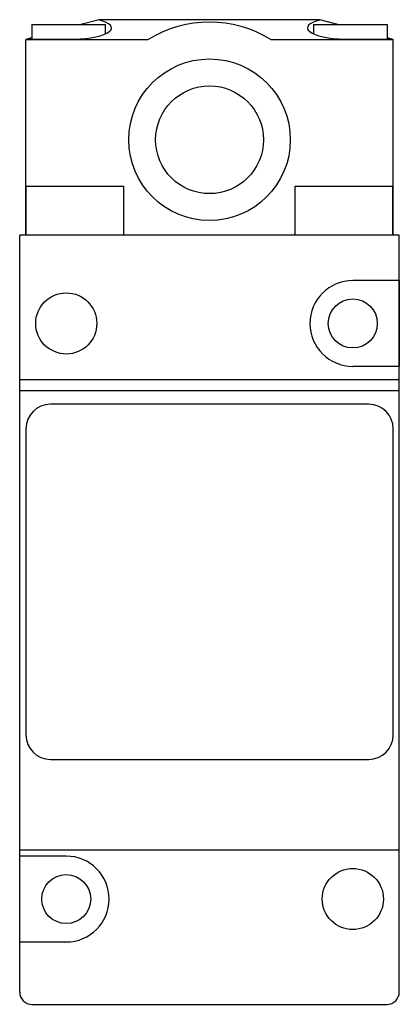
# Model space of a CAD drawing. Units: millimetres. Extents: x 24 to 64, y 10 to 112.
import ezdxf

# ---------------------------------------------------------------- set-up
doc = ezdxf.new("R2010")
doc.units = ezdxf.units.MM
doc.header["$LTSCALE"] = 7.881006
doc.layers.get('0').update_dxf_attribs({"linetype": 'CONTINUOUS'})

msp = doc.modelspace()

# ---------------------------------------------------------------- linework, layer by layer
at = {"color": 7}
for p, q in [((32.5, 111.8), (30.6, 111.29)), ((55.36, 111.8), (32.5, 111.8)), ((57.25, 111.29), (55.36, 111.8)), ((25.51, 111.29), (25.51, 109.77)), ((25.51, 111.29), (33.13, 111.29)), ((33.13, 110.36), (33.13, 111.29)), ((54.72, 111.29), (54.72, 110.35)), ((54.72, 111.29), (62.34, 111.29)), ((62.34, 111.29), (62.34, 109.77)), ((25.51, 109.93), (24.88, 109.76)), ((24.88, 89.45), (24.88, 109.76)), ((24.88, 109.76), (37.57, 109.76)), ((24.91, 109.77), (29.89, 109.77)), ((50.28, 109.76), (62.98, 109.76)), ((57.96, 109.77), (62.94, 109.77)), ((62.98, 109.76), (62.34, 109.93)), ((62.98, 89.45), (62.98, 109.76)), ((24.88, 94.53), (35.04, 94.53)), ((24.9, 89.45), (24.9, 94.53)), ((35.04, 89.45), (35.04, 94.53)), ((52.82, 89.45), (52.82, 94.53)), ((52.82, 94.53), (62.98, 94.53)), ((62.95, 89.45), (62.95, 94.53)), ((24.24, 10.96), (24.24, 89.45)), ((63.61, 89.45), (24.24, 89.45)), ((63.61, 10.96), (63.61, 89.45)), ((63.61, 84.75), (58.79, 84.75)), ((63.59, 84.75), (63.59, 75.86)), ((58.79, 75.86), (63.61, 75.86)), ((63.61, 74.46), (24.24, 74.46)), ((24.24, 73.34), (63.61, 73.34)), ((60.44, 71.92), (27.42, 71.92)), ((24.88, 69.38), (24.88, 37.63)), ((62.98, 37.63), (62.98, 69.38)), ((27.42, 35.09), (60.44, 35.09)), ((63.61, 25.69), (24.24, 25.69)), ((29.07, 25.06), (24.24, 25.06)), ((24.27, 16.17), (24.27, 25.06)), ((24.24, 16.17), (29.07, 16.17)), ((25.51, 9.69), (62.34, 9.69))]:
    msp.add_line(p, q, dxfattribs=at)
for centre, radius in [((43.93, 99.35), 8.38), ((43.93, 99.35), 5.59), ((29.07, 80.3), 3.17), ((58.79, 80.3), 2.54), ((58.79, 20.61), 3.17), ((29.07, 20.61), 2.54)]:
    msp.add_circle(centre, radius, dxfattribs=at)
for centre, radius, start, end in [((43.93, 99.35), 12.19, 58.5796, 121.4204), ((58.79, 80.3), 4.45, 90, 270), ((27.42, 69.38), 2.54, 90, 180), ((60.44, 69.38), 2.54, 0, 90), ((27.42, 37.63), 2.54, 180, 270), ((60.44, 37.63), 2.54, 270, 360), ((29.07, 20.61), 4.45, 270, 90), ((25.51, 10.96), 1.27, 180, 270), ((62.34, 10.96), 1.27, 270, 360)]:
    msp.add_arc(centre, radius, start, end, dxfattribs=at)
for centre, start_param, end_param in [((29.32, 110.95), 4.840581, 7.068583), ((58.53, 110.95), 2.356194, 4.584197)]:
    msp.add_ellipse(centre, major_axis=(4.44, 0), ratio=0.267949, start_param=start_param, end_param=end_param, dxfattribs=at)

doc.saveas('drawing.dxf')
